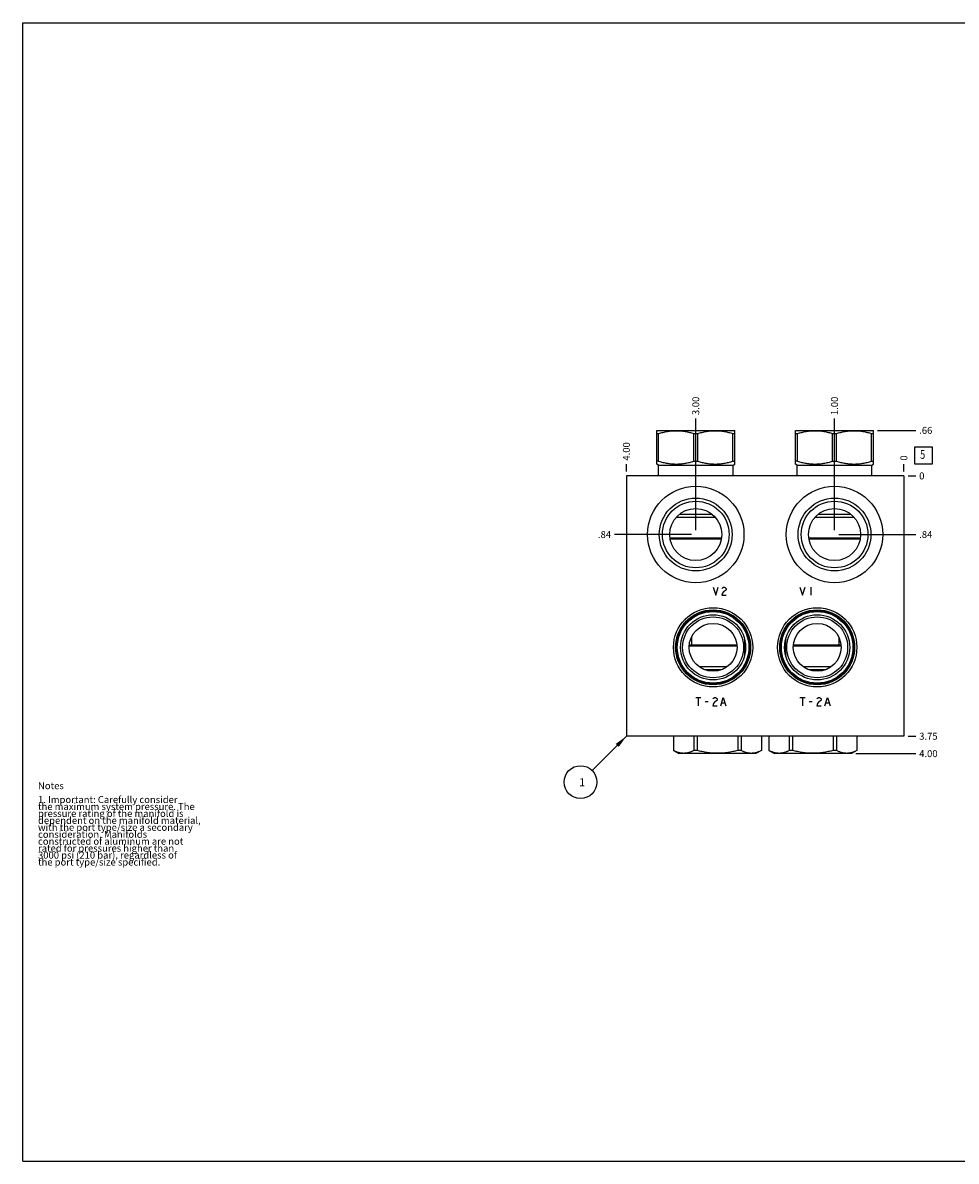
# Model space of a CAD drawing. Units: inches. Extents: x 0.3 to 21.7, y 0.3 to 16.7.
# Drawn here: x 0.3 to 13.8, y 0.3 to 16.7 of the extents above; entities that cross this region are included whole.
import ezdxf

# ---------------------------------------------------------------- set-up
doc = ezdxf.new("R2010")
doc.units = ezdxf.units.IN
doc.header["$LTSCALE"] = 1.21
doc.header["$MEASUREMENT"] = 0
doc.layers.get('0').update_dxf_attribs({"linetype": 'CONTINUOUS'})
doc.styles.get("Standard").update_dxf_attribs({"font": 'txt', "width": 0.8})
doc.dimstyles.new('DIMSTYLE_1', dxfattribs={"dimtxt": 0.1, "dimasz": 0.1875, "dimexe": 0.125, "dimexo": 0.0625, "dimgap": 0.025, "dimtad": 0, "dimtih": 1, "dimtoh": 1, "dimzin": 4, "dimdsep": 46, "dimtxsty": 'STANDARD', "dimblk": '_FILLED', "dimblk1": '_FILLED', "dimblk2": '_FILLED', "dimcen": 0.09, "dimadec": 0, "dimazin": 0, "dimtfac": 1, "dimtofl": 0, "dimtmove": 0, "dimatfit": 3, "dimldrblk": '_FILLED', "dimfxl": 1, "dimtolj": 1, "dimtzin": 4, "dimarcsym": 0})
doc.dimstyles.new('DIMSTYLE_2', dxfattribs={"dimtxt": 0.1, "dimasz": 0.1875, "dimexe": 0.125, "dimexo": 0.0625, "dimgap": 0.025, "dimtad": 0, "dimtih": 1, "dimtoh": 1, "dimdec": 0, "dimzin": 4, "dimdsep": 46, "dimtxsty": 'STANDARD', "dimblk": '_FILLED', "dimblk1": '_FILLED', "dimblk2": '_FILLED', "dimcen": 0.09, "dimadec": 0, "dimazin": 0, "dimtfac": 1, "dimtdec": 0, "dimtofl": 0, "dimtmove": 0, "dimatfit": 3, "dimldrblk": '_FILLED', "dimfxl": 1, "dimtolj": 1, "dimtzin": 4, "dimarcsym": 0})
doc.dimstyles.get("Standard").update_dxf_attribs({"dimtxt": 0.1, "dimasz": 0.1875, "dimexe": 0.125, "dimexo": 0.0625, "dimgap": 0.09, "dimtad": 0, "dimtih": 1, "dimtoh": 1, "dimdec": 3, "dimzin": 4, "dimdsep": 46, "dimtxsty": 'STANDARD', "dimblk": '_FILLED', "dimblk1": '_FILLED', "dimblk2": '_FILLED', "dimcen": 0.09, "dimadec": 0, "dimazin": 0, "dimtp": 0.001, "dimtm": 0.001, "dimtfac": 1, "dimtdec": 3, "dimtofl": 0, "dimtmove": 0, "dimatfit": 3, "dimldrblk": '_FILLED', "dimfxl": 1, "dimtolj": 1, "dimtzin": 4, "dimarcsym": 0})

# ---------------------------------------------------------------- blocks, each defined once
blk = doc.blocks.new('*D0')
at = {"color": 2, "linetype": 'CONTINUOUS'}
blk.add_line((9, 10.2345), (9, 10.342), dxfattribs=at)
at = {"color": 2, "linetype": 'CONTINUOUS', "insert": (8.95, 10.392), "char_height": 0.1, "width": 0.32, "attachment_point": 1, "rotation": 90, "line_spacing_factor": 0.9}
blk.add_mtext('4.00', dxfattribs=at)
blk = doc.blocks.new('_FILLED')
at = {"color": 0, "linetype": 'BYBLOCK'}
blk.add_solid([(0, 0), (-1, 0.167), (-1, -0.167)], dxfattribs=at)
blk = doc.blocks.new('*D1')
at = {"color": 2, "linetype": 'CONTINUOUS'}
blk.add_line((13, 10.2345), (13, 10.342), dxfattribs=at)
at = {"color": 2, "linetype": 'CONTINUOUS', "insert": (12.95, 10.392), "char_height": 0.1, "width": 0.08, "attachment_point": 1, "rotation": 90, "line_spacing_factor": 0.9}
blk.add_mtext('0', dxfattribs=at)
blk = doc.blocks.new('*D2')
at = {"color": 2, "linetype": 'CONTINUOUS'}
blk.add_line((13.0625, 6.422), (13.17, 6.422), dxfattribs=at)
at = {"color": 2, "linetype": 'CONTINUOUS', "insert": (13.22, 6.472), "char_height": 0.1, "width": 0.32, "attachment_point": 1, "line_spacing_factor": 0.9}
blk.add_mtext('3.75', dxfattribs=at)
blk = doc.blocks.new('*D3')
at = {"color": 2, "linetype": 'CONTINUOUS'}
blk.add_line((13.0625, 10.172), (13.17, 10.172), dxfattribs=at)
at = {"color": 2, "linetype": 'CONTINUOUS', "insert": (13.22, 10.222), "char_height": 0.1, "width": 0.08, "attachment_point": 1, "line_spacing_factor": 0.9}
blk.add_mtext('0', dxfattribs=at)
blk = doc.blocks.new('*D4')
at = {"color": 2, "linetype": 'CONTINUOUS'}
blk.add_line((10, 9.391), (10, 10.998), dxfattribs=at)
at = {"color": 2, "linetype": 'CONTINUOUS', "insert": (9.95, 11.048), "char_height": 0.1, "width": 0.32, "attachment_point": 1, "rotation": 90, "line_spacing_factor": 0.9}
blk.add_mtext('3.00', dxfattribs=at)
blk = doc.blocks.new('*D5')
at = {"color": 2, "linetype": 'CONTINUOUS'}
blk.add_line((9.938, 9.328), (8.83, 9.328), dxfattribs=at)
at = {"color": 2, "linetype": 'CONTINUOUS', "insert": (8.78, 9.378), "char_height": 0.1, "width": 0.24, "attachment_point": 3, "line_spacing_factor": 0.9}
blk.add_mtext('.84', dxfattribs=at)
blk = doc.blocks.new('*D6')
at = {"color": 2, "linetype": 'CONTINUOUS'}
blk.add_line((12, 9.391), (12, 10.998), dxfattribs=at)
at = {"color": 2, "linetype": 'CONTINUOUS', "insert": (11.95, 11.048), "char_height": 0.1, "width": 0.32, "attachment_point": 1, "rotation": 90, "line_spacing_factor": 0.9}
blk.add_mtext('1.00', dxfattribs=at)
blk = doc.blocks.new('*D7')
at = {"color": 2, "linetype": 'CONTINUOUS'}
blk.add_line((12.062, 9.328), (13.17, 9.328), dxfattribs=at)
at = {"color": 2, "linetype": 'CONTINUOUS', "insert": (13.22, 9.378), "char_height": 0.1, "width": 0.24, "attachment_point": 1, "line_spacing_factor": 0.9}
blk.add_mtext('.84', dxfattribs=at)
blk = doc.blocks.new('*D8')
at = {"color": 2, "linetype": 'CONTINUOUS'}
blk.add_line((12.6175, 10.828), (13.17, 10.828), dxfattribs=at)
at = {"color": 2, "linetype": 'CONTINUOUS', "insert": (13.22, 10.878), "char_height": 0.1, "width": 0.24, "attachment_point": 1, "line_spacing_factor": 0.9}
blk.add_mtext('.66', dxfattribs=at)
blk = doc.blocks.new('*D9')
at = {"color": 2, "linetype": 'CONTINUOUS'}
blk.add_line((12.305, 6.172), (13.17, 6.172), dxfattribs=at)
at = {"color": 2, "linetype": 'CONTINUOUS', "insert": (13.22, 6.222), "char_height": 0.1, "width": 0.32, "attachment_point": 1, "line_spacing_factor": 0.9}
blk.add_mtext('4.00', dxfattribs=at)
blk = doc.blocks.new('SUN_FACENUMBER_BL1', base_point=(13.284, 10.468))
at = {"color": 2, "linetype": 'CONTINUOUS'}
for p, q in [((13.159, 10.593), (13.409, 10.593)), ((13.159, 10.343), (13.159, 10.593)), ((13.409, 10.593), (13.409, 10.343)), ((13.409, 10.343), (13.159, 10.343))]:
    blk.add_line(p, q, dxfattribs=at)
at = {"color": 2, "linetype": 'CONTINUOUS', "width": 0.8}
blk.add_text('5', height=0.125, dxfattribs=at).set_placement((13.232, 10.418))
blk = doc.blocks.new('SUN_NBOMBALLOON_BL2', base_point=(8.34, 5.762))
at = {"color": 2, "linetype": 'CONTINUOUS'}
blk.add_circle((8.34, 5.762), 0.236, dxfattribs=at)
at = {"color": 2, "linetype": 'CONTINUOUS', "insert": (8.319, 5.817), "char_height": 0.115, "width": 0.092, "attachment_point": 1, "line_spacing_factor": 0.9}
blk.add_mtext('1', dxfattribs=at)

msp = doc.modelspace()

# ---------------------------------------------------------------- linework, layer by layer
at = {"color": 7, "linetype": 'CONTINUOUS'}
for p, q in [((0.301, 0.301), (0.301, 16.699)), ((0.301, 16.699), (21.699, 16.699)), ((9.437, 10.823), (9.445, 10.828)), ((9.438, 10.343), (9.438, 10.824)), ((9.445, 10.828), (10.555, 10.828)), ((10.563, 10.823), (10.555, 10.828)), ((10.562, 10.343), (10.562, 10.824)), ((11.437, 10.823), (11.445, 10.828)), ((11.438, 10.343), (11.438, 10.824)), ((11.445, 10.828), (12.555, 10.828)), ((12.563, 10.823), (12.555, 10.828)), ((12.562, 10.343), (12.562, 10.824)), ((9.438, 10.782), (9.465, 10.782)), ((9.465, 10.384), (9.465, 10.782)), ((9.972, 10.384), (9.972, 10.782)), ((9.972, 10.782), (10.028, 10.782)), ((10.028, 10.384), (10.028, 10.782)), ((10.535, 10.384), (10.535, 10.782)), ((10.535, 10.782), (10.562, 10.782)), ((11.438, 10.782), (11.465, 10.782)), ((11.465, 10.384), (11.465, 10.782)), ((11.972, 10.384), (11.972, 10.782)), ((11.972, 10.782), (12.028, 10.782)), ((12.028, 10.384), (12.028, 10.782)), ((12.535, 10.384), (12.535, 10.782)), ((12.535, 10.782), (12.562, 10.782)), ((9.462, 10.329), (9.437, 10.343)), ((9.465, 10.384), (9.438, 10.384)), ((9.972, 10.384), (10.028, 10.384)), ((10.535, 10.384), (10.562, 10.384)), ((10.538, 10.329), (10.563, 10.343)), ((11.462, 10.329), (11.437, 10.343)), ((11.465, 10.384), (11.438, 10.384)), ((11.972, 10.384), (12.028, 10.384)), ((12.535, 10.384), (12.562, 10.384)), ((12.538, 10.329), (12.563, 10.343)), ((9, 10.172), (9, 6.422)), ((13, 10.172), (9, 10.172)), ((9.462, 10.172), (9.462, 10.329)), ((9.462, 10.329), (10.538, 10.329)), ((10.538, 10.172), (10.538, 10.329)), ((11.462, 10.172), (11.462, 10.329)), ((11.462, 10.329), (12.538, 10.329)), ((12.538, 10.172), (12.538, 10.329)), ((13, 10.172), (13, 6.422)), ((9.721, 9.578), (10.279, 9.578)), ((9.768, 9.622), (10.232, 9.622)), ((11.721, 9.578), (12.279, 9.578)), ((11.768, 9.622), (12.232, 9.622)), ((9.628, 9.282), (10.372, 9.282)), ((9.63, 9.266), (10.37, 9.266)), ((11.628, 9.282), (12.372, 9.282)), ((11.63, 9.266), (12.37, 9.266)), ((10.595, 7.718), (9.905, 7.718)), ((10.593, 7.734), (9.907, 7.734)), ((9.939, 7.852), (9.939, 7.734)), ((12.095, 7.718), (11.405, 7.718)), ((12.093, 7.734), (11.407, 7.734)), ((12.062, 7.85), (12.062, 7.734)), ((10.45, 7.422), (10.05, 7.422)), ((11.95, 7.422), (11.55, 7.422)), ((10.365, 7.378), (10.135, 7.378)), ((11.865, 7.378), (11.635, 7.378)), ((13, 6.422), (9, 6.422)), ((9.679, 6.422), (9.679, 6.218)), ((9.68, 6.422), (9.68, 6.218)), ((9.972, 6.422), (9.972, 6.218)), ((10.02, 6.422), (10.02, 6.218)), ((10.606, 6.422), (10.606, 6.218)), ((10.654, 6.422), (10.654, 6.218)), ((10.946, 6.422), (10.946, 6.218)), ((10.947, 6.422), (10.947, 6.218)), ((11.054, 6.422), (11.054, 6.218)), ((11.055, 6.422), (11.055, 6.218)), ((11.347, 6.422), (11.347, 6.218)), ((11.395, 6.422), (11.395, 6.218)), ((11.981, 6.422), (11.981, 6.218)), ((12.029, 6.422), (12.029, 6.218)), ((12.321, 6.422), (12.321, 6.218)), ((12.322, 6.422), (12.322, 6.218)), ((9.679, 6.218), (9.758, 6.172)), ((9.68, 6.218), (9.679, 6.218)), ((10.868, 6.172), (9.758, 6.172)), ((10.02, 6.218), (9.972, 6.218)), ((10.654, 6.218), (10.606, 6.218)), ((10.947, 6.218), (10.868, 6.172)), ((10.947, 6.218), (10.946, 6.218)), ((11.055, 6.218), (11.054, 6.218)), ((11.054, 6.218), (11.133, 6.172)), ((12.243, 6.172), (11.133, 6.172)), ((11.395, 6.218), (11.347, 6.218)), ((12.029, 6.218), (11.981, 6.218)), ((12.322, 6.218), (12.243, 6.172)), ((12.322, 6.218), (12.321, 6.218)), ((0.301, 0.301), (21.699, 0.301))]:
    msp.add_line(p, q, dxfattribs=at)
at = {"color": 4, "linetype": 'CONTINUOUS'}
for p, q in [((10.25, 8.572), (10.287, 8.452)), ((10.287, 8.452), (10.325, 8.572)), ((10.377, 8.552), (10.385, 8.562)), ((10.385, 8.562), (10.4, 8.572)), ((10.4, 8.572), (10.415, 8.572)), ((10.415, 8.572), (10.43, 8.562)), ((10.43, 8.562), (10.437, 8.552)), ((10.437, 8.532), (10.43, 8.522)), ((10.437, 8.552), (10.437, 8.532)), ((11.5, 8.572), (11.537, 8.452)), ((11.537, 8.452), (11.575, 8.572)), ((11.657, 8.572), (11.657, 8.452)), ((10.385, 8.482), (10.377, 8.452)), ((10.377, 8.452), (10.437, 8.452)), ((10.4, 8.502), (10.385, 8.482)), ((10.43, 8.522), (10.4, 8.502)), ((10, 6.982), (10.075, 6.982)), ((10.037, 6.982), (10.037, 6.862)), ((10.135, 6.922), (10.18, 6.922)), ((10.247, 6.962), (10.255, 6.972)), ((10.255, 6.892), (10.247, 6.862)), ((10.255, 6.972), (10.27, 6.982)), ((10.27, 6.912), (10.255, 6.892)), ((10.27, 6.982), (10.285, 6.982)), ((10.3, 6.932), (10.27, 6.912)), ((10.285, 6.982), (10.3, 6.972)), ((10.3, 6.972), (10.307, 6.962)), ((10.307, 6.942), (10.3, 6.932)), ((10.307, 6.962), (10.307, 6.942)), ((10.36, 6.862), (10.397, 6.982)), ((10.375, 6.902), (10.42, 6.902)), ((10.397, 6.982), (10.435, 6.862)), ((11.5, 6.982), (11.575, 6.982)), ((11.537, 6.982), (11.537, 6.862)), ((11.635, 6.922), (11.68, 6.922)), ((11.747, 6.962), (11.755, 6.972)), ((11.755, 6.892), (11.747, 6.862)), ((11.755, 6.972), (11.77, 6.982)), ((11.77, 6.912), (11.755, 6.892)), ((11.77, 6.982), (11.785, 6.982)), ((11.8, 6.932), (11.77, 6.912)), ((11.785, 6.982), (11.8, 6.972)), ((11.8, 6.972), (11.807, 6.962)), ((11.807, 6.942), (11.8, 6.932)), ((11.807, 6.962), (11.807, 6.942)), ((11.86, 6.862), (11.897, 6.982)), ((11.875, 6.902), (11.92, 6.902)), ((11.897, 6.982), (11.935, 6.862)), ((10.247, 6.862), (10.307, 6.862)), ((11.747, 6.862), (11.807, 6.862))]:
    msp.add_line(p, q, dxfattribs=at)
at = {"color": 7, "linetype": 'CONTINUOUS'}
for centre, radius in [((10, 9.328), 0.695), ((12, 9.328), 0.695), ((10, 9.328), 0.525), ((12, 9.328), 0.525), ((10, 9.328), 0.48), ((10, 9.328), 0.375), ((12, 9.328), 0.48), ((12, 9.328), 0.375), ((10.25, 7.703), 0.571), ((10.25, 7.703), 0.54), ((10.25, 7.703), 0.527), ((10.25, 7.703), 0.516), ((11.75, 7.703), 0.571), ((11.75, 7.703), 0.54), ((11.75, 7.703), 0.527), ((11.75, 7.703), 0.516), ((10.25, 7.703), 0.469), ((10.25, 7.703), 0.439), ((10.25, 7.703), 0.345), ((11.75, 7.703), 0.469), ((11.75, 7.703), 0.439), ((11.75, 7.703), 0.345)]:
    msp.add_circle(centre, radius, dxfattribs=at)
for points, knots in [([(9.465, 10.782), (9.486, 10.789), (9.517, 10.797), (9.559, 10.807), (9.591, 10.813), (9.623, 10.818), (9.655, 10.821), (9.687, 10.823), (9.719, 10.824), (9.751, 10.823), (9.783, 10.821), (9.815, 10.818), (9.847, 10.813), (9.878, 10.807), (9.92, 10.797), (9.951, 10.789), (9.972, 10.782)], [0, 0, 0, 0, 0.125593, 0.188216, 0.250728, 0.313141, 0.375475, 0.437752, 0.5, 0.562248, 0.624525, 0.686859, 0.749272, 0.811784, 0.874407, 1, 1, 1, 1]), ([(10.028, 10.782), (10.049, 10.789), (10.08, 10.797), (10.122, 10.807), (10.153, 10.813), (10.185, 10.818), (10.217, 10.821), (10.249, 10.823), (10.281, 10.824), (10.313, 10.823), (10.345, 10.821), (10.377, 10.818), (10.409, 10.813), (10.441, 10.807), (10.483, 10.797), (10.514, 10.789), (10.535, 10.782)], [0, 0, 0, 0, 0.125593, 0.188216, 0.250728, 0.313141, 0.375475, 0.437752, 0.5, 0.562248, 0.624525, 0.686859, 0.749272, 0.811784, 0.874407, 1, 1, 1, 1]), ([(11.465, 10.782), (11.486, 10.789), (11.517, 10.797), (11.559, 10.807), (11.591, 10.813), (11.623, 10.818), (11.655, 10.821), (11.687, 10.823), (11.719, 10.824), (11.751, 10.823), (11.783, 10.821), (11.815, 10.818), (11.847, 10.813), (11.878, 10.807), (11.92, 10.797), (11.951, 10.789), (11.972, 10.782)], [0, 0, 0, 0, 0.125593, 0.188216, 0.250728, 0.313141, 0.375475, 0.437752, 0.5, 0.562248, 0.624525, 0.686859, 0.749272, 0.811784, 0.874407, 1, 1, 1, 1]), ([(12.028, 10.782), (12.049, 10.789), (12.08, 10.797), (12.122, 10.807), (12.153, 10.813), (12.185, 10.818), (12.217, 10.821), (12.249, 10.823), (12.281, 10.824), (12.313, 10.823), (12.345, 10.821), (12.377, 10.818), (12.409, 10.813), (12.441, 10.807), (12.483, 10.797), (12.514, 10.789), (12.535, 10.782)], [0, 0, 0, 0, 0.125593, 0.188216, 0.250728, 0.313141, 0.375475, 0.437752, 0.5, 0.562248, 0.624525, 0.686859, 0.749272, 0.811784, 0.874407, 1, 1, 1, 1]), ([(9.465, 10.384), (9.486, 10.378), (9.517, 10.369), (9.559, 10.36), (9.591, 10.354), (9.623, 10.349), (9.655, 10.346), (9.687, 10.344), (9.719, 10.343), (9.751, 10.344), (9.783, 10.346), (9.815, 10.349), (9.847, 10.354), (9.878, 10.36), (9.92, 10.369), (9.951, 10.378), (9.972, 10.384)], [0, 0, 0, 0, 0.125593, 0.188216, 0.250728, 0.313141, 0.375475, 0.437752, 0.5, 0.562248, 0.624525, 0.686859, 0.749272, 0.811784, 0.874407, 1, 1, 1, 1]), ([(10.028, 10.384), (10.049, 10.378), (10.08, 10.369), (10.122, 10.36), (10.153, 10.354), (10.185, 10.349), (10.217, 10.346), (10.249, 10.344), (10.281, 10.343), (10.313, 10.344), (10.345, 10.346), (10.377, 10.349), (10.409, 10.354), (10.441, 10.36), (10.483, 10.369), (10.514, 10.378), (10.535, 10.384)], [0, 0, 0, 0, 0.125593, 0.188216, 0.250728, 0.313141, 0.375475, 0.437752, 0.5, 0.562248, 0.624525, 0.686859, 0.749272, 0.811784, 0.874407, 1, 1, 1, 1]), ([(11.465, 10.384), (11.486, 10.378), (11.517, 10.369), (11.559, 10.36), (11.591, 10.354), (11.623, 10.349), (11.655, 10.346), (11.687, 10.344), (11.719, 10.343), (11.751, 10.344), (11.783, 10.346), (11.815, 10.349), (11.847, 10.354), (11.878, 10.36), (11.92, 10.369), (11.951, 10.378), (11.972, 10.384)], [0, 0, 0, 0, 0.125593, 0.188216, 0.250728, 0.313141, 0.375475, 0.437752, 0.5, 0.562248, 0.624525, 0.686859, 0.749272, 0.811784, 0.874407, 1, 1, 1, 1]), ([(12.028, 10.384), (12.049, 10.378), (12.08, 10.369), (12.122, 10.36), (12.153, 10.354), (12.185, 10.349), (12.217, 10.346), (12.249, 10.344), (12.281, 10.343), (12.313, 10.344), (12.345, 10.346), (12.377, 10.349), (12.409, 10.354), (12.441, 10.36), (12.483, 10.369), (12.514, 10.378), (12.535, 10.384)], [0, 0, 0, 0, 0.125593, 0.188216, 0.250728, 0.313141, 0.375475, 0.437752, 0.5, 0.562248, 0.624525, 0.686859, 0.749272, 0.811784, 0.874407, 1, 1, 1, 1]), ([(10.704, 7.588), (10.705, 7.598), (10.707, 7.617), (10.71, 7.645), (10.711, 7.674), (10.712, 7.703), (10.711, 7.732), (10.71, 7.761), (10.707, 7.789), (10.705, 7.808), (10.704, 7.818)], [0, 0, 0, 0, 0.124621, 0.249569, 0.374731, 0.5, 0.625269, 0.750431, 0.875379, 1, 1, 1, 1]), ([(11.296, 7.818), (11.295, 7.808), (11.293, 7.789), (11.29, 7.761), (11.289, 7.732), (11.288, 7.703), (11.289, 7.674), (11.29, 7.645), (11.293, 7.617), (11.295, 7.598), (11.296, 7.588)], [0, 0, 0, 0, 0.124621, 0.249569, 0.374731, 0.5, 0.625269, 0.750431, 0.875379, 1, 1, 1, 1]), ([(9.972, 6.218), (9.966, 6.214), (9.954, 6.208), (9.936, 6.2), (9.918, 6.193), (9.9, 6.187), (9.881, 6.182), (9.863, 6.179), (9.847, 6.177), (9.835, 6.176), (9.826, 6.176), (9.817, 6.176), (9.804, 6.177), (9.789, 6.179), (9.77, 6.182), (9.752, 6.187), (9.734, 6.193), (9.715, 6.2), (9.697, 6.208), (9.686, 6.214), (9.68, 6.218)], [0, 0, 0, 0, 0.065526, 0.130053, 0.193594, 0.256202, 0.317974, 0.379058, 0.439652, 0.469842, 0.5, 0.530158, 0.560348, 0.620942, 0.682026, 0.743798, 0.806406, 0.869947, 0.934474, 1, 1, 1, 1]), ([(10.606, 6.218), (10.582, 6.211), (10.546, 6.203), (10.497, 6.193), (10.461, 6.187), (10.424, 6.182), (10.387, 6.179), (10.35, 6.177), (10.313, 6.176), (10.276, 6.177), (10.239, 6.179), (10.202, 6.182), (10.165, 6.187), (10.129, 6.193), (10.08, 6.203), (10.044, 6.211), (10.02, 6.218)], [0, 0, 0, 0, 0.124991, 0.187491, 0.249993, 0.312494, 0.374996, 0.437498, 0.5, 0.562502, 0.625004, 0.687506, 0.750007, 0.812509, 0.875009, 1, 1, 1, 1]), ([(10.946, 6.218), (10.94, 6.214), (10.929, 6.208), (10.911, 6.2), (10.892, 6.193), (10.874, 6.187), (10.856, 6.182), (10.837, 6.179), (10.822, 6.177), (10.809, 6.176), (10.8, 6.176), (10.791, 6.176), (10.779, 6.177), (10.763, 6.179), (10.745, 6.182), (10.726, 6.187), (10.708, 6.193), (10.69, 6.2), (10.672, 6.208), (10.66, 6.214), (10.654, 6.218)], [0, 0, 0, 0, 0.065526, 0.130053, 0.193594, 0.256202, 0.317974, 0.379058, 0.439652, 0.469842, 0.5, 0.530158, 0.560348, 0.620942, 0.682026, 0.743798, 0.806406, 0.869947, 0.934474, 1, 1, 1, 1]), ([(11.347, 6.218), (11.341, 6.214), (11.329, 6.208), (11.311, 6.2), (11.293, 6.193), (11.275, 6.187), (11.256, 6.182), (11.238, 6.179), (11.222, 6.177), (11.21, 6.176), (11.201, 6.176), (11.192, 6.176), (11.179, 6.177), (11.164, 6.179), (11.145, 6.182), (11.127, 6.187), (11.109, 6.193), (11.09, 6.2), (11.072, 6.208), (11.061, 6.214), (11.055, 6.218)], [0, 0, 0, 0, 0.065526, 0.130053, 0.193594, 0.256202, 0.317974, 0.379058, 0.439652, 0.469842, 0.5, 0.530158, 0.560348, 0.620942, 0.682026, 0.743798, 0.806406, 0.869947, 0.934474, 1, 1, 1, 1]), ([(11.981, 6.218), (11.957, 6.211), (11.921, 6.203), (11.872, 6.193), (11.836, 6.187), (11.799, 6.182), (11.762, 6.179), (11.725, 6.177), (11.688, 6.176), (11.651, 6.177), (11.614, 6.179), (11.577, 6.182), (11.54, 6.187), (11.504, 6.193), (11.455, 6.203), (11.419, 6.211), (11.395, 6.218)], [0, 0, 0, 0, 0.124991, 0.187491, 0.249993, 0.312494, 0.374996, 0.437498, 0.5, 0.562502, 0.625004, 0.687506, 0.750007, 0.812509, 0.875009, 1, 1, 1, 1]), ([(12.321, 6.218), (12.315, 6.214), (12.304, 6.208), (12.286, 6.2), (12.267, 6.193), (12.249, 6.187), (12.231, 6.182), (12.212, 6.179), (12.197, 6.177), (12.184, 6.176), (12.175, 6.176), (12.166, 6.176), (12.154, 6.177), (12.138, 6.179), (12.12, 6.182), (12.101, 6.187), (12.083, 6.193), (12.065, 6.2), (12.047, 6.208), (12.035, 6.214), (12.029, 6.218)], [0, 0, 0, 0, 0.065526, 0.130053, 0.193594, 0.256202, 0.317974, 0.379058, 0.439652, 0.469842, 0.5, 0.530158, 0.560348, 0.620942, 0.682026, 0.743798, 0.806406, 0.869947, 0.934474, 1, 1, 1, 1])]:
    msp.add_open_spline(points, degree=3, knots=knots, dxfattribs=at)

# ---------------------------------------------------------------- block references
at = {"color": 2, "linetype": 'CONTINUOUS'}
for name, p in [('SUN_FACENUMBER_BL1', (13.284, 10.468)), ('SUN_NBOMBALLOON_BL2', (8.34, 5.762))]:
    msp.add_blockref(name, p, dxfattribs=at)

# ---------------------------------------------------------------- texts
at = {"color": 2, "linetype": 'CONTINUOUS', "insert": (0.521, 5.76), "char_height": 0.1, "width": 3.04, "attachment_point": 1, "line_spacing_factor": 0.6}
msp.add_mtext('Notes\\P \\P1. Important: Carefully consider\\P   the maximum system pressure. The\\P   pressure rating of the manifold is\\P   dependent on the manifold material,\\P   with the port type/size a secondary\\P   consideration. Manifolds\\P   constructed of aluminum are not\\P   rated for pressures higher than\\P   3000 psi (210 bar), regardless of\\P   the port type/size specified.', dxfattribs=at)

# ---------------------------------------------------------------- dimensions: what is measured, and where the dimension line sits
at = {"color": 2, "linetype": 'CONTINUOUS'}
for feature_location, offset, dtype, dimstyle, picture, middle in [((10, 9.391), (0, 1.607), 1, 'DIMSTYLE_1', '*D4', (10, 11.208)), ((12, 9.391), (0, 1.607), 1, 'DIMSTYLE_1', '*D6', (12, 11.218)), ((12.617, 10.828), (0.553, 0), 0, 'DIMSTYLE_1', '*D8', (13.348, 10.828)), ((9, 10.235), (0, 0.107), 1, 'DIMSTYLE_1', '*D0', (9, 10.552)), ((13, 10.2345), (0, 0.1075), 1, 'DIMSTYLE_2', '*D1', (12.999999817, 10.432)), ((9.938, 9.328), (-1.107, 0), 0, 'DIMSTYLE_1', '*D5', (8.67, 9.328)), ((12.062, 9.328), (1.107, 0), 0, 'DIMSTYLE_1', '*D7', (13.35, 9.328)), ((12.305, 6.172), (0.865, 0), 0, 'DIMSTYLE_1', '*D9', (13.38, 6.172)), ((13.0625, 10.172), (0.1075, 0), 0, 'DIMSTYLE_2', '*D3', (13.259999817, 10.172)), ((13.062, 6.422), (0.107, 0), 0, 'DIMSTYLE_1', '*D2', (13.382, 6.422))]:
    dim = msp.add_ordinate_dim(feature_location=feature_location, offset=offset, dtype=dtype, origin=(13, 10.172), dimstyle=dimstyle, dxfattribs=at)
    dim.commit()
    dim.dimension.update_dxf_attribs({"geometry": picture, "text_midpoint": middle})

# ---------------------------------------------------------------- leaders
msp.add_leader([(9, 6.422), (8.507, 5.929)], dimstyle='STANDARD', override={"dimtad": 0}, dxfattribs=at)

doc.saveas('drawing.dxf')
